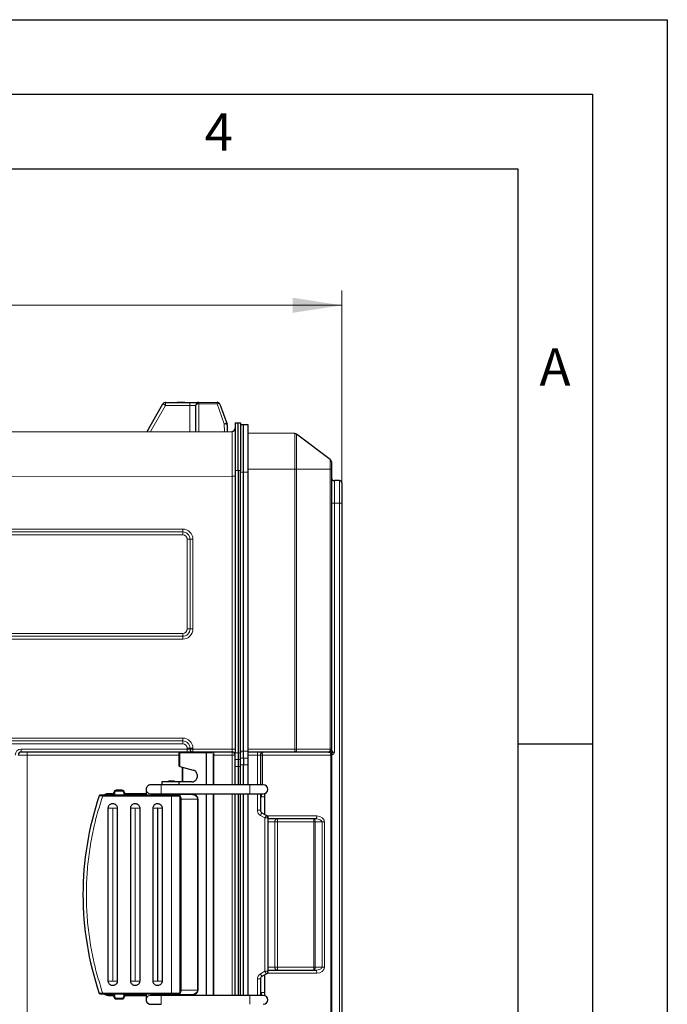
# Model space of a CAD drawing. Units: millimetres. Extents: x 0 to 210, y 0 to 297.
# Drawn here: x 167 to 210, y 231 to 297 of the extents above; entities that cross this region are included whole.
import ezdxf

# ---------------------------------------------------------------- set-up
doc = ezdxf.new("R2010")
doc.units = ezdxf.units.MM
doc.layers.add('FORMAT', color=7, linetype='Continuous')
doc.styles.add('SLDTEXTSTYLE0', font='TXT', dxfattribs={"width": 0.75})
doc.styles.add('SLDTEXTSTYLE2', font='TXT', dxfattribs={"width": 0.605})
doc.dimstyles.new('SLDDIMSTYLE1', dxfattribs={"dimtxt": 3.5, "dimasz": 3.302, "dimexe": 0, "dimexo": 0.0625, "dimgap": 0.875, "dimtad": 1, "dimdec": 0, "dimlfac": 10, "dimrnd": 1e-09, "dimzin": 12, "dimdsep": 46, "dimtxsty": 'SLDTEXTSTYLE0', "dimsah": 1, "dimcen": 0.09, "dimadec": 0, "dimazin": 3, "dimtfac": 1, "dimtdec": 0, "dimtofl": 0, "dimtmove": 0, "dimatfit": 3, "dimfxl": 1, "dimfrac": 2, "dimtolj": 1, "dimtzin": 12, "dimarcsym": 0})

# ---------------------------------------------------------------- blocks, each defined once
blk = doc.blocks.new('_D_2')
at = {"color": 7, "linetype": 'Continuous', "lineweight": 0}
for p, q in [((117.184, 209.673), (117.184, 278.868)), ((188.22, 265.621), (188.22, 278.868)), ((117.184, 277.868), (188.22, 277.868))]:
    blk.add_line(p, q, dxfattribs=at)
at = {"color": 7, "linetype": 'Continuous', "lineweight": 18}
for points in [[(117.184, 277.868), (120.486, 277.36), (120.486, 278.376)], [(188.22, 277.868), (184.918, 278.376), (184.918, 277.36)]]:
    blk.add_solid(points, dxfattribs=at)
at = {"color": 7, "linetype": 'Continuous', "lineweight": 18, "insert": (149.627, 282.38), "char_height": 3.5, "attachment_point": 1, "style": 'SLDTEXTSTYLE0'}
blk.add_mtext('710', dxfattribs=at)

msp = doc.modelspace()

# ---------------------------------------------------------------- linework, layer by layer
at = {"color": 7, "linetype": 'Continuous', "lineweight": 25}
for p, q in [((175.1839, 269.4104), (176.2488, 271.2622)), ((176.4218, 271.3625), (177.2016, 271.3639)), ((177.2383, 271.3639), (177.2016, 271.3639)), ((177.7046, 271.3648), (177.6649, 271.3647)), ((177.7016, 271.3648), (178.0516, 271.3654)), ((178.455, 269.4161), (178.452, 271.1661)), ((178.6516, 271.3664), (179.8656, 271.3685)), ((180.0538, 271.2373), (180.5444, 269.8966)), ((180.5543, 269.8433), (180.555, 269.4197)), ((181.07, 269.9925), (181.27, 269.9925)), ((181.07, 269.9925), (181.07, 266.7925)), ((181.27, 269.9925), (181.44, 269.9925)), ((181.27, 266.7925), (181.27, 269.9925)), ((181.44, 269.9925), (181.44, 266.7925)), ((181.44, 269.8906), (181.64, 269.8906)), ((181.64, 266.6906), (181.64, 269.8906)), ((181.64, 269.8906), (181.92, 269.8906)), ((181.92, 269.8906), (181.92, 266.6906)), ((124.9296, 269.3226), (180.8703, 269.4203)), ((185.0755, 269.2741), (181.92, 269.2906)), ((187.4408, 267.5307), (185.1953, 269.2335)), ((187.52, 267.3713), (187.52, 266.8906)), ((181.07, 266.7925), (181.07, 247.8906)), ((181.27, 266.7925), (181.27, 247.8906)), ((181.44, 266.6906), (181.44, 266.7925)), ((181.44, 266.7925), (181.44, 266.7801)), ((181.44, 247.9906), (181.44, 266.6906)), ((181.64, 247.9906), (181.64, 266.6906)), ((181.92, 266.6906), (181.92, 247.9906)), ((187.52, 266.8906), (187.52, 248.1406)), ((188.07, 266.1206), (187.72, 266.1206)), ((188.22, 265.9706), (188.22, 264.6206)), ((188.22, 264.6206), (188.22, 212.1606)), ((187.52, 248.1406), (187.52, 248.1344)), ((177.8708, 247.9406), (166.76, 247.9406)), ((177.32, 247.8906), (177.32, 247.0332)), ((179.1603, 247.9406), (177.37, 247.9406)), ((178.2576, 247.9406), (177.8708, 247.9406)), ((180.87, 247.9406), (178.2576, 247.9406)), ((179.4001, 247.9406), (179.1603, 247.9406)), ((179.17, 245.7406), (179.17, 247.8906)), ((181.07, 247.4324), (181.07, 247.8906)), ((181.07, 246.9741), (181.07, 247.4324)), ((181.27, 247.8906), (181.27, 247.4324)), ((181.27, 247.4324), (181.27, 246.9741)), ((181.44, 247.9553), (181.44, 247.9906)), ((181.44, 247.9553), (181.44, 247.8906)), ((181.44, 247.4324), (181.44, 247.8906)), ((181.44, 247.0094), (181.44, 247.4324)), ((181.64, 247.5324), (181.64, 247.9906)), ((181.64, 247.5324), (181.64, 247.0741)), ((181.92, 247.9906), (181.92, 247.5324)), ((185.0745, 247.9406), (181.92, 247.9406)), ((181.92, 247.5324), (181.92, 247.0741)), ((182.77, 247.7406), (182.77, 245.7406)), ((187.32, 247.9406), (185.0745, 247.9406)), ((177.37, 246.9812), (178.2783, 246.7258)), ((181.07, 245.7406), (181.07, 246.9741)), ((181.27, 246.9741), (181.27, 245.7406)), ((181.44, 245.7406), (181.44, 247.0094)), ((181.64, 245.7406), (181.64, 247.0741)), ((181.92, 247.0741), (181.92, 245.7406)), ((178.5356, 246.4367), (178.5356, 246.2448)), ((173.5192, 245.3756), (173.1192, 245.3756)), ((175.4214, 245.7406), (175.4205, 245.7406)), ((182.0627, 245.7406), (176.1214, 245.7406)), ((176.17, 245.9407), (176.17, 245.7406)), ((176.62, 245.9909), (176.62, 245.9407)), ((177.02, 245.9909), (176.62, 245.9909)), ((177.02, 245.9407), (177.02, 245.9909)), ((177.32, 245.9407), (177.32, 245.7406)), ((178.17, 245.9407), (177.32, 245.9407)), ((182.9627, 245.7406), (182.0627, 245.7406)), ((176.82, 245.0406), (172.2159, 245.0406)), ((172.9692, 245.1406), (172.57, 245.1406)), ((172.9692, 245.1756), (172.9692, 245.2256)), ((172.9692, 245.1406), (172.9692, 245.1756)), ((173.6692, 245.2255), (173.6692, 245.1756)), ((173.6692, 245.1756), (173.6692, 245.1406)), ((175.12, 245.1406), (173.6692, 245.1406)), ((175.4205, 245.1406), (175.4214, 245.1406)), ((175.4214, 245.1406), (175.4205, 245.1406)), ((175.4214, 245.1406), (176.1214, 245.1406)), ((175.87, 245.1019), (175.92, 245.1406)), ((175.92, 245.1406), (175.92, 245.0406)), ((176.1214, 245.1406), (182.0627, 245.1406)), ((176.6, 245.0909), (176.61, 245.0406)), ((177.0299, 245.0406), (177.04, 245.0909)), ((178.1445, 245.0909), (177.2949, 245.0909)), ((177.39, 231.7906), (177.39, 244.9906)), ((179.17, 231.6406), (179.17, 245.1406)), ((181.07, 231.6406), (181.07, 245.1406)), ((181.27, 245.1406), (181.27, 231.6406)), ((181.44, 231.6406), (181.44, 245.1406)), ((181.64, 231.6406), (181.64, 245.1406)), ((181.92, 245.1406), (181.92, 231.6406)), ((182.77, 245.1406), (182.77, 244.0448)), ((183.0702, 243.7559), (183.0702, 244.9406)), ((172.59, 232.5906), (172.59, 244.1906)), ((173.19, 244.1906), (173.19, 232.5906)), ((174.09, 232.5906), (174.09, 244.1906)), ((174.69, 244.1906), (174.69, 232.5906)), ((175.59, 232.5906), (175.59, 244.1906)), ((176.19, 244.1906), (176.19, 232.5906)), ((182.87, 243.8716), (183.17, 243.6984)), ((183.27, 243.5252), (183.27, 233.2561)), ((186.4818, 243.4556), (183.27, 243.4556)), ((183.17, 233.0829), (182.87, 232.9097)), ((183.0702, 231.8406), (183.0702, 233.0253)), ((183.27, 233.3256), (186.4818, 233.3256)), ((182.77, 232.7365), (182.77, 231.6406)), ((172.2159, 231.7406), (176.82, 231.7406)), ((172.57, 231.6406), (172.9692, 231.6406)), ((172.9692, 231.6057), (172.9692, 231.6406)), ((172.9692, 231.5557), (172.9692, 231.6057)), ((173.6692, 231.6406), (175.12, 231.6406)), ((173.6692, 231.6406), (173.6692, 231.6057)), ((173.6692, 231.6057), (173.6692, 231.5557)), ((175.4214, 231.6406), (175.4205, 231.6406)), ((175.4205, 231.6406), (175.4214, 231.6406)), ((176.1214, 231.6406), (175.4214, 231.6406)), ((175.92, 231.6406), (175.87, 231.6794)), ((175.92, 231.7406), (175.92, 231.6406)), ((182.0627, 231.6406), (176.1214, 231.6406)), ((176.61, 231.7406), (176.6, 231.6904)), ((177.04, 231.6904), (177.0299, 231.7406)), ((177.2949, 231.6904), (178.1445, 231.6904)), ((173.1192, 231.4057), (173.5192, 231.4057)), ((175.4205, 231.0406), (175.4214, 231.0406))]:
    msp.add_line(p, q, dxfattribs=at)
at = {"color": 8, "linetype": 'Continuous', "lineweight": 18}
for p, q in [((176.4221, 271.1625), (175.4148, 269.4108)), ((178.052, 271.1654), (176.4221, 271.1625)), ((178.055, 269.4154), (178.052, 271.1654)), ((179.8658, 271.2685), (178.6518, 271.2664)), ((178.6518, 271.2664), (178.655, 269.4164)), ((180.3541, 269.9341), (179.8658, 271.2685)), ((180.355, 269.4194), (180.3541, 269.9341)), ((185.0755, 266.8906), (185.0755, 269.2741)), ((185.1953, 269.2335), (185.1953, 266.8906)), ((187.4408, 266.8906), (187.4408, 267.5307)), ((181.07, 266.7925), (181.27, 266.7925)), ((181.44, 266.7925), (181.27, 266.7925)), ((181.44, 266.6906), (181.64, 266.6906)), ((181.64, 266.6906), (181.92, 266.6906)), ((185.0755, 266.8906), (181.92, 266.8906)), ((185.0755, 248.1406), (185.0755, 266.8906)), ((185.1953, 266.8906), (185.0755, 266.8906)), ((185.1953, 266.8906), (185.1953, 248.1406)), ((187.4408, 266.8906), (185.1953, 266.8906)), ((187.4408, 248.1406), (187.4408, 266.8906)), ((187.52, 266.8906), (187.4408, 266.8906)), ((180.8703, 266.4203), (124.9296, 266.3226)), ((180.8703, 248.1406), (180.8703, 266.4203)), ((180.8703, 266.4203), (181.07, 266.4203)), ((187.72, 266.1206), (187.72, 264.6206)), ((188.07, 264.6206), (188.07, 266.1206)), ((187.52, 264.6206), (187.72, 264.6206)), ((187.72, 264.6206), (187.72, 247.9406)), ((188.07, 264.6206), (187.72, 264.6206)), ((188.07, 212.1606), (188.07, 264.6206)), ((188.07, 264.6206), (188.22, 264.6206)), ((163.0096, 262.8779), (177.57, 262.8779)), ((177.5702, 262.6843), (163.0099, 262.6843)), ((177.5705, 262.4906), (163.3096, 262.4906)), ((178.0639, 262.1906), (177.8705, 262.1906)), ((177.8705, 256.1906), (177.8705, 262.1906)), ((178.0639, 262.1906), (178.2573, 262.1906)), ((178.0639, 256.1906), (178.0639, 262.1906)), ((178.2573, 262.1906), (178.2573, 256.1906)), ((178.0639, 256.1906), (177.8705, 256.1906)), ((178.0639, 256.1906), (178.2573, 256.1906)), ((163.3096, 255.8906), (177.5705, 255.8906)), ((177.57, 255.5033), (163.3096, 255.5033)), ((163.3099, 255.697), (177.5702, 255.697)), ((163.3096, 248.8779), (177.57, 248.8779)), ((177.5702, 248.6843), (163.3099, 248.6843)), ((177.5705, 248.4906), (163.3096, 248.4906)), ((166.7596, 248.1406), (177.8705, 248.1406)), ((178.0639, 248.1906), (177.8705, 248.1906)), ((177.8705, 248.1406), (177.8705, 248.1906)), ((177.8705, 248.1406), (178.0639, 248.1406)), ((178.2573, 248.1906), (178.0639, 248.1906)), ((178.0639, 248.1406), (178.0639, 248.1906)), ((178.0639, 248.1406), (178.2573, 248.1406)), ((178.2573, 248.1906), (178.2573, 248.1406)), ((178.2573, 248.1406), (180.8703, 248.1406)), ((180.8703, 248.1406), (181.07, 248.1406)), ((181.92, 248.1406), (185.0755, 248.1406)), ((185.0755, 248.1406), (185.1953, 248.1406)), ((185.1953, 248.1406), (187.4408, 248.1406)), ((187.4408, 248.1406), (187.52, 248.1406)), ((187.5731, 248.0089), (187.62, 247.9406)), ((167.161, 247.7406), (166.56, 247.7406)), ((167.161, 229.0406), (167.161, 247.7406)), ((177.32, 247.7406), (167.161, 247.7406)), ((177.37, 247.8906), (177.32, 247.8906)), ((177.37, 247.9406), (177.37, 247.8906)), ((179.17, 247.8906), (177.37, 247.8906)), ((177.37, 247.8906), (177.37, 246.9812)), ((179.17, 247.8906), (179.5628, 247.8906)), ((179.6071, 247.8464), (179.6071, 245.7406)), ((179.66, 247.7406), (179.6396, 247.7406)), ((179.66, 247.7406), (179.66, 247.9406)), ((180.87, 247.7406), (179.66, 247.7406)), ((179.66, 245.7406), (179.66, 247.7406)), ((180.87, 247.7406), (180.87, 247.9406)), ((180.87, 245.7406), (180.87, 247.7406)), ((180.87, 247.7406), (181.07, 247.7406)), ((181.27, 247.8906), (181.07, 247.8906)), ((181.07, 247.4324), (181.27, 247.4324)), ((181.44, 247.8906), (181.27, 247.8906)), ((181.27, 247.4324), (181.44, 247.4324)), ((181.44, 247.9906), (181.64, 247.9906)), ((181.44, 247.5324), (181.64, 247.5324)), ((181.64, 247.9906), (181.92, 247.9906)), ((181.64, 247.5324), (181.92, 247.5324)), ((182.57, 247.7406), (181.92, 247.7406)), ((182.57, 247.7406), (182.57, 247.9406)), ((182.77, 247.7406), (182.57, 247.7406)), ((182.57, 245.7406), (182.57, 247.7406)), ((182.909, 247.7406), (182.77, 247.7406)), ((182.909, 247.7406), (182.909, 245.7406)), ((187.459, 247.7406), (182.909, 247.7406)), ((187.4902, 247.7431), (187.459, 247.7406)), ((187.4744, 247.8737), (187.4819, 247.8808)), ((187.4868, 247.8747), (187.4744, 247.8737)), ((187.4819, 247.8808), (187.4878, 247.8766)), ((187.4902, 228.967), (187.4902, 247.7431)), ((187.5512, 247.7431), (187.4902, 247.7431)), ((187.5512, 247.7431), (187.5512, 228.967)), ((187.62, 247.9406), (187.72, 247.9406)), ((177.5247, 245.9407), (177.5247, 246.9377)), ((177.5874, 245.9407), (177.5874, 246.9201)), ((181.07, 246.9741), (181.27, 246.9741)), ((181.27, 246.9741), (181.44, 246.9741)), ((181.64, 247.0741), (181.44, 247.0741)), ((181.92, 247.0741), (181.64, 247.0741)), ((173.1192, 245.3256), (173.1192, 245.3756)), ((173.5192, 245.3756), (173.5192, 245.3256)), ((176.1214, 245.7406), (176.1214, 245.1406)), ((182.0627, 245.7406), (182.0627, 245.1406)), ((172.2159, 244.9906), (172.2159, 245.0406)), ((176.82, 244.9906), (172.2159, 244.9906)), ((172.57, 245.1406), (172.57, 245.0906)), ((172.57, 245.0906), (173.0192, 245.0906)), ((173.0192, 245.1756), (173.0192, 245.2256)), ((173.0192, 245.0906), (173.0192, 245.1756)), ((173.1192, 245.3256), (173.5192, 245.3256)), ((173.6192, 245.2256), (173.6192, 245.1756)), ((173.6192, 245.1756), (173.6192, 245.0906)), ((173.6692, 245.1756), (173.6192, 245.1756)), ((173.6192, 245.0906), (175.12, 245.0906)), ((175.72, 245.0906), (175.77, 245.0906)), ((175.77, 245.1406), (175.77, 245.0906)), ((175.77, 245.0906), (175.87, 245.1019)), ((175.961, 245.0406), (175.961, 245.1406)), ((176.82, 244.9906), (176.82, 245.0406)), ((176.82, 231.7906), (176.82, 244.9906)), ((177.39, 244.9906), (176.82, 244.9906)), ((178.1445, 245.1406), (177.32, 245.1406)), ((177.39, 244.7924), (177.4622, 244.7924)), ((177.4622, 244.7924), (178.555, 244.7924)), ((177.4622, 244.7924), (177.4622, 231.9889)), ((178.1445, 245.0909), (178.1445, 245.1406)), ((178.555, 244.7924), (178.555, 231.9889)), ((178.555, 244.7924), (178.5936, 244.7924)), ((178.5936, 231.9889), (178.5936, 244.7924)), ((179.6071, 245.1406), (179.6071, 231.6406)), ((179.66, 231.6406), (179.66, 245.1406)), ((180.87, 231.6406), (180.87, 245.1406)), ((182.57, 244.0448), (182.57, 245.1406)), ((182.8326, 244.9406), (182.77, 244.9406)), ((183.0702, 244.9406), (182.8326, 244.9406)), ((172.59, 244.1906), (172.885, 244.1906)), ((172.885, 244.1906), (172.885, 232.5906)), ((172.895, 244.1906), (173.19, 244.1906)), ((172.895, 232.5906), (172.895, 244.1906)), ((174.385, 244.1906), (174.09, 244.1906)), ((174.385, 244.1906), (174.385, 232.5906)), ((174.395, 232.5906), (174.395, 244.1906)), ((175.885, 244.1906), (175.59, 244.1906)), ((175.885, 244.1906), (175.885, 232.5906)), ((176.19, 244.1906), (175.895, 244.1906)), ((175.895, 232.5906), (175.895, 244.1906)), ((182.77, 244.0448), (182.57, 244.0448)), ((183.07, 243.5252), (182.77, 243.6984)), ((183.07, 233.2561), (183.07, 243.5252)), ((183.27, 243.5252), (183.07, 243.5252)), ((183.2901, 243.6556), (186.5427, 243.6556)), ((183.904, 243.2556), (183.904, 243.4556)), ((186.3377, 243.2556), (186.3377, 243.4556)), ((183.7325, 243.2556), (183.27, 243.2556)), ((183.7325, 233.5256), (183.7325, 243.2556)), ((183.904, 243.2556), (183.7325, 243.2556)), ((186.3377, 243.2556), (183.904, 243.2556)), ((183.904, 243.2556), (183.904, 233.5256)), ((186.4369, 243.2556), (186.3377, 243.2556)), ((186.3377, 233.5256), (186.3377, 243.2556)), ((186.8996, 243.2556), (186.4369, 243.2556)), ((186.4369, 243.2556), (186.4369, 233.5256)), ((186.8996, 243.2556), (187.0597, 243.2556)), ((186.8996, 233.5256), (186.8996, 243.2556)), ((187.0597, 243.2556), (187.0597, 233.5256)), ((183.27, 233.5256), (183.7325, 233.5256)), ((183.7325, 233.5256), (183.904, 233.5256)), ((183.904, 233.3256), (183.904, 233.5256)), ((183.904, 233.5256), (186.3377, 233.5256)), ((186.3377, 233.3256), (186.3377, 233.5256)), ((186.3377, 233.5256), (186.4369, 233.5256)), ((186.4369, 233.5256), (186.8996, 233.5256)), ((186.8996, 233.5256), (187.0597, 233.5256)), ((182.77, 233.0829), (183.07, 233.2561)), ((183.27, 233.2561), (183.07, 233.2561)), ((186.5427, 233.1256), (183.2901, 233.1256)), ((172.895, 232.5906), (173.19, 232.5906)), ((174.385, 232.5906), (174.09, 232.5906)), ((175.895, 232.5906), (176.19, 232.5906)), ((182.57, 231.6406), (182.57, 232.7365)), ((182.77, 232.7365), (182.57, 232.7365)), ((172.2159, 231.7906), (176.82, 231.7906)), ((172.2159, 231.7406), (172.2159, 231.7906)), ((173.0192, 231.6906), (172.57, 231.6906)), ((172.57, 231.6406), (172.57, 231.6906)), ((172.9692, 231.6057), (173.0192, 231.6057)), ((173.0192, 231.6057), (173.0192, 231.6906)), ((173.0192, 231.5557), (173.0192, 231.6057)), ((175.12, 231.6906), (173.6192, 231.6906)), ((173.6192, 231.6906), (173.6192, 231.6057)), ((173.6192, 231.6057), (173.6192, 231.5557)), ((175.77, 231.6906), (175.72, 231.6906)), ((175.87, 231.6794), (175.77, 231.6906)), ((175.77, 231.6406), (175.77, 231.6906)), ((175.9609, 231.7406), (175.9609, 231.6406)), ((176.1214, 231.0406), (176.1214, 231.6406)), ((176.82, 231.7406), (176.82, 231.7906)), ((176.82, 231.7906), (177.39, 231.7906)), ((177.32, 231.6406), (178.1445, 231.6406)), ((178.555, 231.9889), (177.4622, 231.9889)), ((178.1445, 231.6406), (178.1445, 231.6904)), ((178.555, 231.9889), (178.5936, 231.9889)), ((182.0627, 231.0406), (182.0627, 231.6406)), ((182.8326, 231.8406), (182.77, 231.8406)), ((183.0702, 231.8406), (182.8326, 231.8406)), ((173.5192, 231.4557), (173.1192, 231.4557)), ((173.1192, 231.4057), (173.1192, 231.4557)), ((173.5192, 231.4557), (173.5192, 231.4057))]:
    msp.add_line(p, q, dxfattribs=at)
at = {"color": 8, "linetype": 'Continuous', "lineweight": 18, "flags": 128}
for points in [[(176.4221, 271.1625), (176.3883, 271.182), (176.3558, 271.2007), (176.3258, 271.2179), (176.2995, 271.233), (176.278, 271.2454), (176.262, 271.2546), (176.2521, 271.2603), (176.2488, 271.2622)], [(176.4218, 271.3625), (176.4218, 271.3587), (176.4218, 271.3473), (176.4219, 271.3288), (176.4219, 271.3039), (176.422, 271.2736), (176.422, 271.2391), (176.4221, 271.2015), (176.4221, 271.1625)], [(178.0516, 271.3654), (178.0516, 271.3615), (178.0516, 271.3501), (178.0517, 271.3317), (178.0517, 271.3068), (178.0518, 271.2765), (178.0518, 271.2419), (178.0519, 271.2044), (178.052, 271.1654)], [(178.452, 271.1661), (178.4443, 271.166), (178.4215, 271.166), (178.3846, 271.1659), (178.3348, 271.1659), (178.2742, 271.1657), (178.205, 271.1656), (178.13, 271.1655), (178.052, 271.1654)], [(178.6518, 271.2664), (178.6128, 271.2644), (178.5753, 271.2587), (178.5407, 271.2494), (178.5104, 271.2369), (178.4856, 271.2217), (178.4671, 271.2044), (178.4558, 271.1856), (178.452, 271.1661)], [(178.6516, 271.3664), (178.6516, 271.3647), (178.6516, 271.3596), (178.6516, 271.3512), (178.6517, 271.3396), (178.6517, 271.3251), (178.6517, 271.3078), (178.6518, 271.2882), (178.6518, 271.2664)], [(179.8656, 271.3685), (179.8656, 271.3668), (179.8656, 271.3617), (179.8656, 271.3533), (179.8657, 271.3417), (179.8657, 271.3272), (179.8657, 271.31), (179.8658, 271.2903), (179.8658, 271.2685)], [(180.0538, 271.2373), (180.0452, 271.2518), (180.0312, 271.2638), (180.0121, 271.2729), (179.9886, 271.2788), (179.9613, 271.2813), (179.9311, 271.2804), (179.899, 271.2761), (179.8658, 271.2685)], [(185.1953, 248.1406), (185.193, 248.1016), (185.1861, 248.0641), (185.175, 248.0295), (185.1599, 247.9992), (185.1416, 247.9743), (185.1207, 247.9559), (185.0981, 247.9445), (185.0745, 247.9406)], [(187.4408, 248.1406), (187.4385, 248.1016), (187.4316, 248.0641), (187.4204, 248.0295), (187.4054, 247.9992), (187.3871, 247.9743), (187.3662, 247.9559), (187.3435, 247.9445), (187.32, 247.9406)], [(182.909, 247.7406), (182.9102, 247.7796), (182.9136, 247.8172), (182.9193, 247.8517), (182.9269, 247.882), (182.9361, 247.9069), (182.9466, 247.9254), (182.9581, 247.9368), (182.97, 247.9406)], [(187.5512, 247.7431), (187.5491, 247.756), (187.5471, 247.7689), (187.5451, 247.7816), (187.5431, 247.7942), (187.5411, 247.8066), (187.5392, 247.8187), (187.5374, 247.8305), (187.5356, 247.8419)], [(172.9692, 245.2256), (172.9702, 245.2256), (172.973, 245.2256), (172.9776, 245.2256), (172.9838, 245.2256), (172.9914, 245.2256), (173.0001, 245.2256), (173.0095, 245.2256), (173.0192, 245.2256)], [(173.6192, 245.2256), (173.629, 245.2256), (173.6383, 245.2256), (173.647, 245.2256), (173.6546, 245.2255), (173.6608, 245.2255), (173.6654, 245.2255), (173.6682, 245.2255), (173.6692, 245.2255)], [(175.8611, 245.1406), (175.8621, 245.1364), (175.8638, 245.129), (175.8657, 245.1205), (175.8678, 245.1114), (175.87, 245.1019)], [(174.69, 244.1906), (174.6542, 244.1906), (174.618, 244.1906), (174.5814, 244.1906), (174.5445, 244.1906), (174.5073, 244.1906), (174.47, 244.1906), (174.4325, 244.1906), (174.395, 244.1906)], [(182.87, 243.8716), (182.868, 243.8682), (182.8623, 243.8584), (182.8531, 243.8424), (182.8407, 243.8208), (182.8255, 243.7946), (182.8082, 243.7646), (182.7895, 243.7322), (182.77, 243.6984)], [(183.17, 243.6984), (183.168, 243.695), (183.1623, 243.6852), (183.1531, 243.6692), (183.1407, 243.6476), (183.1255, 243.6214), (183.1082, 243.5914), (183.0895, 243.5589), (183.07, 243.5252)], [(186.4369, 243.2556), (186.435, 243.2946), (186.4294, 243.3322), (186.4202, 243.3667), (186.4079, 243.397), (186.3928, 243.4219), (186.3757, 243.4404), (186.3571, 243.4518), (186.3377, 243.4556)], [(186.4818, 243.4556), (186.4937, 243.4595), (186.5051, 243.4709), (186.5156, 243.4893), (186.5249, 243.5142), (186.5325, 243.5445), (186.5381, 243.5791), (186.5416, 243.6166), (186.5427, 243.6556)], [(186.3377, 233.3256), (186.3571, 233.3295), (186.3757, 233.3409), (186.3928, 233.3593), (186.4079, 233.3842), (186.4202, 233.4145), (186.4294, 233.4491), (186.435, 233.4866), (186.4369, 233.5256)], [(182.87, 232.9097), (182.868, 232.913), (182.8623, 232.9229), (182.8531, 232.9389), (182.8407, 232.9604), (182.8255, 232.9867), (182.8082, 233.0166), (182.7895, 233.0491), (182.77, 233.0829)], [(183.17, 233.0829), (183.168, 233.0862), (183.1623, 233.0961), (183.1531, 233.1121), (183.1407, 233.1336), (183.1255, 233.1599), (183.1082, 233.1898), (183.0895, 233.2223), (183.07, 233.2561)], [(186.4818, 233.3256), (186.4937, 233.3218), (186.5051, 233.3104), (186.5156, 233.2919), (186.5249, 233.267), (186.5325, 233.2367), (186.5381, 233.2022), (186.5416, 233.1646), (186.5427, 233.1256)], [(172.885, 232.5906), (172.8474, 232.5906), (172.8099, 232.5906), (172.7726, 232.5906), (172.7354, 232.5906), (172.6985, 232.5906), (172.6619, 232.5906), (172.6257, 232.5906), (172.59, 232.5906)], [(174.395, 232.5906), (174.4325, 232.5906), (174.47, 232.5906), (174.5073, 232.5906), (174.5445, 232.5906), (174.5814, 232.5906), (174.618, 232.5906), (174.6542, 232.5906), (174.69, 232.5906)], [(175.885, 232.5906), (175.8474, 232.5906), (175.8099, 232.5906), (175.7726, 232.5906), (175.7354, 232.5906), (175.6985, 232.5906), (175.6619, 232.5906), (175.6257, 232.5906), (175.59, 232.5906)], [(173.0192, 231.5557), (173.0094, 231.5557), (173.0001, 231.5557), (172.9914, 231.5557), (172.9838, 231.5557), (172.9776, 231.5557), (172.973, 231.5557), (172.9702, 231.5557), (172.9692, 231.5557)], [(173.6692, 231.6057), (173.6682, 231.6057), (173.6654, 231.6057), (173.6608, 231.6057), (173.6545, 231.6057), (173.647, 231.6057), (173.6383, 231.6057), (173.6289, 231.6057), (173.6192, 231.6057)], [(173.6692, 231.5557), (173.6682, 231.5557), (173.6654, 231.5557), (173.6608, 231.5557), (173.6546, 231.5557), (173.647, 231.5557), (173.6383, 231.5557), (173.629, 231.5557), (173.6192, 231.5557)], [(175.87, 231.6794), (175.8678, 231.6699), (175.8657, 231.6607), (175.8638, 231.6523), (175.8621, 231.6449), (175.8611, 231.6406)], [(177.4622, 231.9889), (177.4136, 231.9889), (177.39, 231.9889)]]:
    msp.add_lwpolyline(points, dxfattribs=at)
at = {"color": 7, "linetype": 'Continuous', "lineweight": 25, "flags": 128}
for points in [[(178.0516, 271.3654), (178.1687, 271.3656), (178.2812, 271.3658), (178.385, 271.3659), (178.4759, 271.3661), (178.5505, 271.3662), (178.6059, 271.3663), (178.6401, 271.3664), (178.6516, 271.3664)], [(177.3564, 246.985), (177.3609, 246.9838), (177.3654, 246.9825), (177.37, 246.9812)], [(176.1214, 245.7406), (175.9849, 245.7406), (175.8537, 245.7406), (175.7327, 245.7406), (175.6267, 245.7406), (175.5396, 245.7406), (175.4749, 245.7406), (175.435, 245.7406), (175.4214, 245.7406)], [(177.32, 245.9407), (177.208, 245.9407), (177.0717, 245.9407), (176.9194, 245.9407), (176.7605, 245.9407), (176.6048, 245.9407), (176.4617, 245.9407), (176.3402, 245.9407), (176.2476, 245.9407), (176.1897, 245.9407), (176.17, 245.9407)], [(172.9692, 245.1406), (172.9702, 245.1397), (172.973, 245.1368), (172.9776, 245.1322), (172.9838, 245.126), (172.9914, 245.1184), (173.0001, 245.1098), (173.0094, 245.1004), (173.0192, 245.0906)], [(173.6692, 245.1406), (173.6684, 245.1399), (173.6662, 245.1376), (173.6625, 245.1339), (173.6575, 245.1289), (173.6513, 245.1228), (173.6442, 245.1156), (173.6363, 245.1077), (173.6279, 245.0993), (173.6192, 245.0906)], [(182.0627, 245.1406), (182.2383, 245.1406), (182.4071, 245.1406), (182.5627, 245.1406), (182.6991, 245.1406), (182.811, 245.1406), (182.8942, 245.1406), (182.9454, 245.1406), (182.9627, 245.1406)], [(172.9692, 231.6406), (172.9702, 231.6416), (172.973, 231.6444), (172.9776, 231.6491), (172.9838, 231.6553), (172.9914, 231.6629), (173.0001, 231.6715), (173.0094, 231.6809), (173.0192, 231.6906)], [(173.6692, 231.6406), (173.6684, 231.6414), (173.6662, 231.6436), (173.6625, 231.6473), (173.6575, 231.6523), (173.6513, 231.6585), (173.6442, 231.6656), (173.6363, 231.6735), (173.6279, 231.6819), (173.6192, 231.6906)], [(182.9627, 231.6406), (182.9454, 231.6406), (182.8942, 231.6406), (182.811, 231.6406), (182.6991, 231.6406), (182.5627, 231.6406), (182.4071, 231.6406), (182.2383, 231.6406), (182.0627, 231.6406)], [(175.4214, 231.0406), (175.4349, 231.0406), (175.4749, 231.0406), (175.5396, 231.0406), (175.6267, 231.0406), (175.7327, 231.0406), (175.8537, 231.0406), (175.9849, 231.0406), (176.1214, 231.0406)]]:
    msp.add_lwpolyline(points, dxfattribs=at)
at = {"color": 7, "linetype": 'Continuous', "lineweight": 25}
for centre, radius, start, end in [((176.4221, 271.1625), 0.2, 90.1, 150.1), ((178.652, 271.1664), 0.2, 90.1, 180.1), ((179.866, 271.1685), 0.2, 20.1, 90.1), ((181.7138, 270.3249), 1.2454, 200.116578, 200.215611), ((180.4043, 269.843), 0.15, 0.1, 20.1), ((180.87, 269.6203), 0.2, 270.1, 0), ((185.0745, 269.0741), 0.2, 52.825745, 89.7), ((187.32, 267.3713), 0.2, 0, 52.825745), ((187.72, 266.3206), 0.2, 180, 270), ((188.07, 265.9706), 0.15, 0, 90), ((187.32, 248.1406), 0.2, 270, 0), ((166.76, 247.7406), 0.2, 90, 180), ((177.37, 247.8906), 0.05, 89.999979, 179.999979), ((180.87, 247.7406), 0.2, 0, 90), ((182.97, 247.7406), 0.2, 90, 180), ((177.37, 247.0332), 0.05, 179.999979, 254.292455), ((178.17, 246.3407), 0.4, 39.391334, 74.292455), ((178.17, 246.3407), 0.4, 269.999979, 320.608624), ((178.2869, 246.4367), 0.2488, 359.999979, 39.391334), ((178.2869, 246.2448), 0.2488, 320.608624, 359.999979), ((173.1192, 245.2256), 0.15, 89.999979, 179.991997), ((173.5192, 245.2256), 0.15, 359.991997, 89.999979), ((182.9627, 245.4406), 0.3, 269.999979, 89.999979), ((191.5411, 238.3906), 20.6498, 161.313632, 198.686325), ((172.57, 244.7406), 0.4, 89.999979, 131.409491), ((176.2197, 245.1406), 0.0498, 179.999979, 269.999979), ((177.34, 244.9906), 0.05, 359.999979, 89.999979), ((182.97, 244.0448), 0.2, 180, 240), ((183.07, 243.5252), 0.2, 0, 60), ((182.97, 232.7365), 0.2, 120, 180), ((183.07, 233.2561), 0.2, 300, 0), ((172.57, 232.0406), 0.4, 228.590466, 269.999979), ((173.1192, 231.5557), 0.15, 180.00796, 269.999979), ((173.5192, 231.5557), 0.15, 269.999979, 0.00796), ((176.2197, 231.6406), 0.0498, 89.999979, 179.999979), ((177.34, 231.7906), 0.05, 269.999979, 359.999979), ((182.9627, 231.3406), 0.3, 269.999979, 89.999979)]:
    msp.add_arc(centre, radius, start, end, dxfattribs=at)
at = {"color": 8, "linetype": 'Continuous', "lineweight": 18}
for centre, radius, start, end in [((180.4373, 269.8575), 0.114, 0.310132, 20.043978), ((177.57, 262.1906), 0.6873, 359.99968, 90.000071), ((223.2942, 262.843), 45.7242, 179.956267, 180.198925), ((177.5702, 262.1906), 0.4936, 359.999534, 90.000121), ((130.8543, 262.5249), 46.7162, 359.957962, 0.195466), ((177.5705, 262.1906), 0.3, 0.000691, 89.999878), ((177.57, 256.1906), 0.6873, 269.999733, 0.000515), ((177.5702, 256.1906), 0.4936, 270.000224, 0.000295), ((177.5705, 256.1906), 0.3, 270.000122, 359.999594), ((223.294, 255.5382), 45.724, 179.801075, 180.043732), ((130.8531, 255.8564), 46.7174, 359.804537, 0.042035), ((177.57, 248.1906), 0.6873, 359.999583, 90.000107), ((223.295, 248.843), 45.725, 179.956269, 180.198922), ((177.5702, 248.1906), 0.4936, 359.999583, 89.999984), ((130.8542, 248.5249), 46.7163, 359.957963, 0.195466), ((166.7596, 247.7406), 0.4, 90, 180), ((195.352, 248.0907), 28.5924, 179.89993, 180.300707), ((177.5705, 248.1906), 0.3, 0.000689, 89.999595), ((206.1065, 248.0899), 28.2361, 179.896974, 180.302809), ((178.2608, 248.1375), 0.1969, 179.10412, 269.073947), ((206.8053, 248.0908), 28.5481, 179.900046, 180.301445), ((175.539, 248.0906), 9.5366, 359.098658, 0.30029), ((187.3215, 248.1357), 0.1984, 272.642102, 359.61578), ((138.3635, 247.7904), 28.7975, 359.900931, 0.298853), ((187.9851, 247.747), 0.5262, 166.06521, 180.691683), ((187.9885, 247.8218), 0.5044, 173.990235, 188.983463), ((187.52, 247.9406), 0.2, 278.980667, 0), ((175.4205, 245.4406), 0.3, 90.00008, 269.99992), ((175.4214, 245.4406), 0.3, 90.00008, 269.99992), ((177.2257, 244.8878), 0.2032, 44.445981, 88.590817), ((177.125, 244.7998), 0.3372, 358.736519, 40.765128), ((182.97, 244.0448), 0.4, 180, 240), ((182.8116, 243.6449), 0.4787, 343.258491, 1.287303), ((183.9194, 243.2689), 0.1874, 94.736431, 184.05989), ((183.9194, 233.5124), 0.1874, 175.94011, 265.263569), ((182.97, 232.7365), 0.4, 120, 180), ((182.8116, 233.1364), 0.4787, 358.712697, 16.741509), ((175.4205, 231.3406), 0.3, 89.99994, 270.00006), ((175.4214, 231.3406), 0.3, 90.000035, 269.999965), ((177.2257, 231.8935), 0.2032, 271.407995, 315.554694), ((177.1287, 231.9801), 0.3336, 318.994809, 1.503544)]:
    msp.add_arc(centre, radius, start, end, dxfattribs=at)
for centre, major_axis, ratio, start_param, end_param in [((180.3543, 269.8341), (0.1908, 0.0606), 0.4819562, 0.0209201, 1.4198617), ((180.3543, 269.8341), (0.1999, 0.0092), 0.4992616, 0.1496926, 1.5486341), ((180.354, 269.9803), (0.1969, -0.1485), 0.2467281, 0.1846219, 0.3564767), ((180.87, 266.4203), (0.0003, 3), 0.0001164, 4.7123922, 6.2831853), ((180.87, 248.1406), (0, 0.2), 0.0017453, 3.1415927, 4.712389), ((187.32, 247.7406), (0, 0.2), 0.3047757, 6.1060852, 6.2831853), ((183.2901, 243.2556), (0.5777, 0), 0.6923551, 1.5707963, 1.6858894), ((186.4818, 243.2556), (0.4178, 0), 0.4786739, 0, 1.5707963), ((186.5427, 243.2556), (0.517, 0), 0.7737166, 0, 1.5707963), ((186.4818, 233.5256), (0.4178, 0), 0.4786739, 4.712389, 6.2831853), ((186.5427, 233.5256), (0.517, 0), 0.7737166, 4.712389, 6.2831853), ((183.2901, 233.5256), (0.5777, 0), 0.6923551, 4.5972959, 4.712389)]:
    msp.add_ellipse(centre, major_axis=major_axis, ratio=ratio, start_param=start_param, end_param=end_param, dxfattribs=at)
at = {"color": 7, "linetype": 'Continuous', "lineweight": 25}
msp.add_ellipse((179.1603, 247.8906), major_axis=(0, 0.05), ratio=0.1925824, start_param=4.712389, end_param=6.2831853, dxfattribs=at)
for points, knots in [([(177.2016, 271.3639), (177.2507, 271.3622), (177.3661, 271.3583), (177.5421, 271.3589), (177.655, 271.3631), (177.7016, 271.3648)], [0, 0, 0, 0, 0.30264637, 0.71188417, 1, 1, 1, 1]), ([(177.6649, 271.3647), (177.622, 271.3636), (177.5115, 271.361), (177.3628, 271.3621), (177.2671, 271.3635), (177.2383, 271.3639)], [0, 0, 0, 0, 0.308124, 0.7923144, 1, 1, 1, 1]), ([(187.62, 247.9406), (187.6199, 247.9403), (187.6156, 247.9241), (187.6062, 247.9033), (187.5833, 247.8735), (187.5616, 247.8554), (187.542, 247.8449), (187.5358, 247.842), (187.5356, 247.8419)], [0, 0, 0, 0, 0.0074633, 0.3772163, 0.5001366, 0.8449983, 0.9939073, 1, 1, 1, 1]), ([(175.4205, 245.7406), (175.3888, 245.7377), (175.3302, 245.7324), (175.2558, 245.6949), (175.2015, 245.6493), (175.1645, 245.6004), (175.1412, 245.5537), (175.1285, 245.5129), (175.1229, 245.4817), (175.1211, 245.4608), (175.1207, 245.4516), (175.1206, 245.448), (175.1205, 245.4448), (175.1204, 245.4399), (175.1204, 245.4296), (175.1203, 245.3955), (175.1201, 245.3267), (175.1201, 245.2321), (175.12, 245.1342), (175.12, 245.0668), (175.12, 245.0406)], [0, 0, 0, 0, 0.08343672, 0.15477665, 0.21635927, 0.27005082, 0.31603528, 0.3538342, 0.38256738, 0.40095072, 0.40776571, 0.41268723, 0.41977436, 0.43438453, 0.4881076, 0.59471008, 0.70733287, 0.81863686, 0.9297353, 1, 1, 1, 1]), ([(172.0276, 245.0406), (172.0221, 245.0401), (172.0117, 245.0391), (171.9976, 245.0316), (171.9862, 245.0209), (171.9819, 245.0113), (171.9798, 245.0066)], [0, 0, 0, 0, 0.2635233, 0.5007463, 0.7526333, 1, 1, 1, 1]), ([(172.2159, 245.0406), (172.1938, 245.0406), (172.1494, 245.0406), (172.0907, 245.0406), (172.0449, 245.0406), (172.0334, 245.0406), (172.0276, 245.0406)], [0, 0, 0, 0, 0.2501313, 0.5000785, 0.7499562, 1, 1, 1, 1]), ([(175.72, 245.0406), (175.72, 245.0707), (175.72, 245.1059), (175.72, 245.1362), (175.72, 245.1406)], [0, 0, 0, 0, 0.8533112, 1, 1, 1, 1]), ([(177.2949, 245.0909), (177.2554, 245.0909), (177.1743, 245.0909), (177.0026, 245.0909), (176.8148, 245.0909), (176.6294, 245.0909), (176.4614, 245.0909), (176.3262, 245.0909), (176.2363, 245.0909), (176.2252, 245.0909), (176.2197, 245.0909)], [0, 0, 0, 0, 0.12183347, 0.25000058, 0.37816872, 0.5000001, 0.62183306, 0.74999989, 0.87816806, 1, 1, 1, 1]), ([(177.3324, 245.0406), (177.3341, 245.0406), (177.3394, 245.0406), (177.2822, 245.0406), (177.1661, 245.0406), (177.0017, 245.0406), (176.8792, 245.0406), (176.82, 245.0406)], [0, 0, 0, 0, 0.0992162, 0.317218, 0.5496071, 0.7819956, 1, 1, 1, 1]), ([(177.2949, 245.0909), (177.2985, 245.0917), (177.3047, 245.0932), (177.3117, 245.1026), (177.3157, 245.112), (177.3181, 245.1211), (177.3197, 245.1308), (177.3199, 245.1374), (177.32, 245.1406)], [0, 0, 0, 0, 0.2865723, 0.4992244, 0.6327224, 0.7600724, 0.8821542, 1, 1, 1, 1]), ([(183.0702, 244.9406), (183.0707, 244.9745), (183.0717, 245.0389), (183.0759, 245.1153), (183.0781, 245.1641), (183.0704, 245.1729), (183.0668, 245.1769)], [0, 0, 0, 0, 0.2908632, 0.5541276, 0.7934733, 1, 1, 1, 1]), ([(172.59, 244.1906), (172.5933, 244.2244), (172.5999, 244.2918), (172.6516, 244.3816), (172.7278, 244.4499), (172.8229, 244.4889), (172.9254, 244.4943), (173.0239, 244.4655), (173.1074, 244.4056), (173.166, 244.3216), (173.1882, 244.2452), (173.1896, 244.2011), (173.19, 244.1906)], [0, 0, 0, 0, 0.1073725, 0.2147444, 0.3221171, 0.4294904, 0.5368627, 0.6442354, 0.7516073, 0.8589799, 0.9663521, 1, 1, 1, 1]), ([(174.09, 244.1906), (174.0933, 244.2244), (174.0999, 244.2918), (174.1516, 244.3816), (174.2278, 244.4499), (174.3229, 244.4889), (174.4254, 244.4943), (174.5239, 244.4655), (174.6074, 244.4056), (174.666, 244.3216), (174.6882, 244.2452), (174.6896, 244.2011), (174.69, 244.1906)], [0, 0, 0, 0, 0.1073725, 0.2147444, 0.3221171, 0.4294902, 0.5368625, 0.6442351, 0.7516073, 0.8589796, 0.9663521, 1, 1, 1, 1]), ([(175.59, 244.1906), (175.5933, 244.2244), (175.5999, 244.2918), (175.6516, 244.3816), (175.7278, 244.4499), (175.8229, 244.4889), (175.9254, 244.4943), (176.0239, 244.4655), (176.1074, 244.4056), (176.166, 244.3216), (176.1882, 244.2452), (176.1896, 244.2011), (176.19, 244.1906)], [0, 0, 0, 0, 0.1073725, 0.2147444, 0.3221172, 0.429489, 0.5368629, 0.644234, 0.7516073, 0.8589799, 0.9663521, 1, 1, 1, 1]), ([(173.19, 232.5906), (173.1866, 232.5569), (173.18, 232.4894), (173.1283, 232.3996), (173.0521, 232.3314), (172.957, 232.2923), (172.8546, 232.2869), (172.756, 232.3158), (172.6725, 232.3756), (172.6139, 232.4596), (172.5917, 232.536), (172.5903, 232.5801), (172.59, 232.5906)], [0, 0, 0, 0, 0.1073724, 0.2147451, 0.3221166, 0.4294899, 0.5368622, 0.6442348, 0.751607, 0.8589792, 0.9663518, 1, 1, 1, 1]), ([(174.69, 232.5906), (174.6866, 232.5569), (174.68, 232.4894), (174.6283, 232.3996), (174.5521, 232.3314), (174.457, 232.2923), (174.3546, 232.2869), (174.256, 232.3158), (174.1725, 232.3756), (174.1139, 232.4596), (174.0917, 232.536), (174.0903, 232.5801), (174.09, 232.5906)], [0, 0, 0, 0, 0.1073721, 0.2147453, 0.322118, 0.4294897, 0.5368621, 0.6442348, 0.7516069, 0.8589795, 0.9663521, 1, 1, 1, 1]), ([(176.19, 232.5906), (176.1866, 232.5569), (176.18, 232.4894), (176.1283, 232.3996), (176.0521, 232.3314), (175.957, 232.2923), (175.8546, 232.2869), (175.756, 232.3158), (175.6725, 232.3756), (175.6139, 232.4596), (175.5917, 232.536), (175.5903, 232.5801), (175.59, 232.5906)], [0, 0, 0, 0, 0.1073725, 0.2147452, 0.3221179, 0.4294897, 0.536862, 0.6442347, 0.7516069, 0.8589792, 0.9663518, 1, 1, 1, 1]), ([(172.0276, 231.7406), (172.0221, 231.7411), (172.0116, 231.7421), (171.9976, 231.7496), (171.9862, 231.7604), (171.9819, 231.77), (171.9798, 231.7747)], [0, 0, 0, 0, 0.2640765, 0.5006934, 0.7527597, 1, 1, 1, 1]), ([(172.0276, 231.7406), (172.0334, 231.7406), (172.0448, 231.7406), (172.0907, 231.7406), (172.1494, 231.7406), (172.1937, 231.7406), (172.2159, 231.7406)], [0, 0, 0, 0, 0.2495674, 0.4996031, 0.7497096, 1, 1, 1, 1]), ([(175.12, 231.7406), (175.12, 231.7113), (175.12, 231.6407), (175.1201, 231.5409), (175.1201, 231.4486), (175.1203, 231.3809), (175.1204, 231.3507), (175.1204, 231.3403), (175.1205, 231.3363), (175.1206, 231.3311), (175.1209, 231.324), (175.1225, 231.3021), (175.1264, 231.2728), (175.1358, 231.2496), (175.1394, 231.2409)], [0, 0, 0, 0, 0.1173786, 0.2818458, 0.4463631, 0.6110138, 0.7761812, 0.8351229, 0.8650848, 0.8758932, 0.8852491, 0.9020145, 0.9629815, 1, 1, 1, 1]), ([(175.72, 231.6406), (175.72, 231.6507), (175.72, 231.6815), (175.72, 231.7168), (175.72, 231.7406)], [0, 0, 0, 0, 0.3260644, 1, 1, 1, 1]), ([(176.2197, 231.6904), (176.2276, 231.6904), (176.2398, 231.6904), (176.3136, 231.6904), (176.39, 231.6904), (176.4848, 231.6904), (176.6227, 231.6904), (176.7372, 231.6904), (176.8117, 231.6904)], [0, 0, 0, 0, 0.2394556, 0.3683596, 0.4999992, 0.6316388, 0.7605429, 1, 1, 1, 1]), ([(176.8117, 231.6904), (176.8581, 231.6904), (176.9524, 231.6904), (177.086, 231.6904), (177.2058, 231.6904), (177.2655, 231.6904), (177.2949, 231.6904)], [0, 0, 0, 0, 0.2464025, 0.5000009, 0.753597, 1, 1, 1, 1]), ([(176.82, 231.7406), (176.8854, 231.7406), (176.986, 231.7406), (177.1071, 231.7406), (177.1904, 231.7406), (177.2575, 231.7406), (177.3223, 231.7406), (177.333, 231.7406), (177.34, 231.7406)], [0, 0, 0, 0, 0.2394558, 0.3683615, 0.5000003, 0.6316379, 0.7605421, 1, 1, 1, 1]), ([(177.2949, 231.6904), (177.2985, 231.6895), (177.3047, 231.688), (177.3117, 231.6786), (177.3157, 231.6692), (177.3181, 231.6601), (177.3197, 231.6505), (177.3199, 231.6439), (177.32, 231.6406)], [0, 0, 0, 0, 0.28653831, 0.49923604, 0.63272266, 0.76004855, 0.88214377, 1, 1, 1, 1]), ([(183.0631, 231.6032), (183.0661, 231.6043), (183.0752, 231.6077), (183.075, 231.6473), (183.0721, 231.7259), (183.0709, 231.8004), (183.0702, 231.8406)], [0, 0, 0, 0, 0.1168095, 0.3657938, 0.6574953, 1, 1, 1, 1]), ([(175.1394, 231.2409), (175.1434, 231.229), (175.1577, 231.1866), (175.206, 231.1243), (175.2829, 231.0687), (175.3584, 231.0436), (175.4044, 231.0414), (175.4205, 231.0406)], [0, 0, 0, 0, 0.10206523, 0.36408307, 0.62496262, 0.86878965, 1, 1, 1, 1])]:
    msp.add_open_spline(points, degree=3, knots=knots, dxfattribs=at)
at = {"color": 8, "linetype": 'Continuous', "lineweight": 18}
for points, knots in [([(187.5731, 248.0089), (187.5673, 247.9947), (187.5575, 247.9707), (187.5357, 247.9366), (187.5118, 247.9068), (187.4919, 247.8894), (187.4819, 247.8808)], [0, 0, 0, 0, 0.2960385, 0.4999611, 0.7509155, 1, 1, 1, 1]), ([(187.5731, 248.0089), (187.5674, 247.9931), (187.5584, 247.9685), (187.5377, 247.9335), (187.516, 247.9037), (187.4972, 247.8856), (187.4878, 247.8766)], [0, 0, 0, 0, 0.31982049, 0.4999015, 0.75166683, 1, 1, 1, 1]), ([(187.52, 248.1344), (187.5214, 248.1257), (187.523, 248.1153), (187.5343, 248.0839), (187.5484, 248.0511), (187.5665, 248.0202), (187.5731, 248.0089)], [0, 0, 0, 0, 0.3039822, 0.3625749, 0.7658868, 1, 1, 1, 1]), ([(187.4744, 247.8737), (187.4587, 247.8796), (187.4189, 247.8946), (187.3639, 247.9198), (187.3412, 247.9319), (187.3307, 247.9375)], [0, 0, 0, 0, 0.2607439, 0.6590108, 1, 1, 1, 1]), ([(187.4878, 247.8766), (187.4877, 247.8764), (187.4874, 247.8762), (187.487, 247.8755), (187.4869, 247.875), (187.4868, 247.8747)], [0, 0, 0, 0, 0.2310153, 0.4686952, 1, 1, 1, 1]), ([(187.5356, 247.8419), (187.5343, 247.8429), (187.5179, 247.8568), (187.5023, 247.8671), (187.4878, 247.8766)], [0, 0, 0, 0, 0.0762058, 1, 1, 1, 1]), ([(172.2159, 231.7906), (172.0807, 232.2123), (171.8092, 233.0588), (171.5071, 234.3631), (171.2839, 235.6907), (171.15, 237.0363), (171.1049, 238.3906), (171.15, 239.745), (171.2839, 241.0906), (171.5071, 242.4182), (171.8093, 243.7225), (172.0807, 244.569), (172.2159, 244.9906)], [0, 0, 0, 0, 0.0988079, 0.1983835, 0.2985563, 0.399154, 0.5, 0.6008486, 0.7014475, 0.8016203, 0.9011934, 1, 1, 1, 1]), ([(172.2159, 244.9906), (172.1874, 244.9926), (172.1304, 244.9964), (172.0549, 245.0015), (171.9985, 245.0054), (171.9859, 245.0062), (171.9798, 245.0066)], [0, 0, 0, 0, 0.2500782, 0.4999974, 0.7587951, 1, 1, 1, 1]), ([(172.3921, 245.0406), (172.4082, 245.0498), (172.4625, 245.0809), (172.5256, 245.0866), (172.57, 245.0906)], [0, 0, 0, 0, 0.2964627, 1, 1, 1, 1]), ([(172.9692, 245.1756), (172.9699, 245.1756), (172.9715, 245.1756), (172.983, 245.1756), (172.9995, 245.1756), (173.0126, 245.1756), (173.0192, 245.1756)], [0, 0, 0, 0, 0.2500033, 0.5000079, 0.7499967, 1, 1, 1, 1]), ([(173.0192, 245.2256), (173.0205, 245.2382), (173.0226, 245.2576), (173.0351, 245.2809), (173.048, 245.2968), (173.0639, 245.3097), (173.0872, 245.3222), (173.1066, 245.3242), (173.1192, 245.3256)], [0, 0, 0, 0, 0.2394445, 0.3695501, 0.4999992, 0.6301049, 0.7605515, 1, 1, 1, 1]), ([(173.5192, 245.3256), (173.5323, 245.3241), (173.5585, 245.3211), (173.5916, 245.2979), (173.6147, 245.2649), (173.6177, 245.2387), (173.6192, 245.2256)], [0, 0, 0, 0, 0.2500036, 0.5000056, 0.7499982, 1, 1, 1, 1]), ([(176.17, 245.1406), (176.1688, 245.1394), (176.1666, 245.1369), (176.1443, 245.1113), (176.1151, 245.0774), (176.0883, 245.0462), (176.0835, 245.0406)], [0, 0, 0, 0, 0.2197223, 0.4521668, 0.901305, 1, 1, 1, 1]), ([(176.1604, 245.0406), (176.1729, 245.0512), (176.1964, 245.0713), (176.2155, 245.0875), (176.2183, 245.0898), (176.2197, 245.0909)], [0, 0, 0, 0, 0.36558426, 0.69170664, 1, 1, 1, 1]), ([(178.1445, 245.1406), (178.2004, 245.136), (178.3134, 245.1267), (178.4416, 245.0612), (178.5214, 244.9863), (178.5631, 244.9241), (178.589, 244.8588), (178.5921, 244.8143), (178.5936, 244.7924)], [0, 0, 0, 0, 0.2666955, 0.5393826, 0.6680841, 0.7878036, 0.8950728, 1, 1, 1, 1]), ([(178.1445, 245.0909), (178.1955, 245.087), (178.298, 245.0791), (178.4155, 245.0233), (178.4889, 244.9587), (178.5271, 244.9054), (178.5507, 244.8494), (178.5536, 244.8111), (178.555, 244.7924)], [0, 0, 0, 0, 0.2734492, 0.5497646, 0.6792996, 0.7953253, 0.8997974, 1, 1, 1, 1]), ([(182.8693, 245.1339), (182.8659, 245.1317), (182.8568, 245.126), (182.8444, 245.0836), (182.8364, 245.0284), (182.8331, 244.9788), (182.8328, 244.9533), (182.8326, 244.9406)], [0, 0, 0, 0, 0.1715356, 0.4585685, 0.7331115, 0.8671945, 1, 1, 1, 1]), ([(172.89, 244.1956), (172.8893, 244.1956), (172.888, 244.1954), (172.8866, 244.1944), (172.8858, 244.1934), (172.8851, 244.1923), (172.885, 244.1913), (172.885, 244.1906)], [0, 0, 0, 0, 0.2491795, 0.4988956, 0.6240218, 0.7460705, 1, 1, 1, 1]), ([(172.895, 244.1906), (172.8949, 244.1913), (172.8947, 244.1926), (172.8938, 244.194), (172.8928, 244.1948), (172.8916, 244.1955), (172.8906, 244.1956), (172.89, 244.1956)], [0, 0, 0, 0, 0.2491761, 0.4989626, 0.62415063, 0.74597203, 1, 1, 1, 1]), ([(174.39, 244.1956), (174.3893, 244.1956), (174.388, 244.1954), (174.3866, 244.1944), (174.3858, 244.1934), (174.3851, 244.1923), (174.385, 244.1913), (174.385, 244.1906)], [0, 0, 0, 0, 0.2491764, 0.4989251, 0.6240545, 0.7460642, 1, 1, 1, 1]), ([(174.395, 244.1906), (174.3949, 244.1913), (174.3947, 244.1926), (174.3938, 244.194), (174.3928, 244.1948), (174.3916, 244.1955), (174.3906, 244.1956), (174.39, 244.1956)], [0, 0, 0, 0, 0.2491826, 0.4989359, 0.6241272, 0.7459745, 1, 1, 1, 1]), ([(175.89, 244.1956), (175.8893, 244.1956), (175.888, 244.1954), (175.8866, 244.1944), (175.8858, 244.1934), (175.8851, 244.1923), (175.885, 244.1913), (175.885, 244.1906)], [0, 0, 0, 0, 0.2491795, 0.4988956, 0.6240218, 0.7460705, 1, 1, 1, 1]), ([(175.895, 244.1906), (175.8949, 244.1913), (175.8947, 244.1926), (175.8938, 244.194), (175.8928, 244.1948), (175.8916, 244.1955), (175.8906, 244.1956), (175.89, 244.1956)], [0, 0, 0, 0, 0.2491761, 0.4989626, 0.62415063, 0.74597203, 1, 1, 1, 1]), ([(172.885, 232.5906), (172.885, 232.59), (172.8852, 232.5887), (172.8862, 232.5873), (172.8871, 232.5864), (172.8883, 232.5858), (172.8896, 232.5856), (172.8909, 232.5857), (172.8922, 232.586), (172.8933, 232.5868), (172.8941, 232.5878), (172.8948, 232.589), (172.8949, 232.59), (172.895, 232.5906)], [0, 0, 0, 0, 0.1243646, 0.2491734, 0.3111444, 0.3719012, 0.4994312, 0.5614189, 0.6220946, 0.7496958, 0.8116822, 0.8723954, 1, 1, 1, 1]), ([(174.385, 232.5906), (174.385, 232.59), (174.3852, 232.5887), (174.3862, 232.5873), (174.3871, 232.5864), (174.3883, 232.5858), (174.3896, 232.5856), (174.3909, 232.5857), (174.3922, 232.586), (174.3933, 232.5868), (174.3941, 232.5878), (174.3948, 232.589), (174.3949, 232.59), (174.395, 232.5906)], [0, 0, 0, 0, 0.1243597, 0.2491833, 0.3111519, 0.3718113, 0.4994296, 0.5614129, 0.6220862, 0.7496823, 0.8116663, 0.8723771, 1, 1, 1, 1]), ([(175.885, 232.5906), (175.885, 232.59), (175.8852, 232.5887), (175.8862, 232.5873), (175.8871, 232.5864), (175.8883, 232.5858), (175.8896, 232.5856), (175.8909, 232.5857), (175.8922, 232.586), (175.8933, 232.5868), (175.8941, 232.5878), (175.8948, 232.589), (175.8949, 232.59), (175.895, 232.5906)], [0, 0, 0, 0, 0.1243634, 0.249171, 0.3111414, 0.3718139, 0.4994361, 0.5614232, 0.6220983, 0.7496982, 0.811684, 0.8723966, 1, 1, 1, 1]), ([(171.9798, 231.7747), (171.9859, 231.7751), (171.9985, 231.7759), (172.0549, 231.7798), (172.1304, 231.7848), (172.1874, 231.7887), (172.2159, 231.7906)], [0, 0, 0, 0, 0.24119924, 0.50000301, 0.74992199, 1, 1, 1, 1]), ([(172.57, 231.6906), (172.5256, 231.6946), (172.4625, 231.7003), (172.4081, 231.7314), (172.392, 231.7406)], [0, 0, 0, 0, 0.70350004, 1, 1, 1, 1]), ([(173.1192, 231.4557), (173.1066, 231.457), (173.0872, 231.4591), (173.0639, 231.4715), (173.048, 231.4845), (173.0351, 231.5004), (173.0226, 231.5237), (173.0205, 231.5431), (173.0192, 231.5557)], [0, 0, 0, 0, 0.2394401, 0.3695459, 0.5000013, 0.6301055, 0.7605527, 1, 1, 1, 1]), ([(173.6192, 231.5557), (173.6177, 231.5426), (173.6147, 231.5164), (173.5916, 231.4833), (173.5585, 231.4602), (173.5323, 231.4572), (173.5192, 231.4557)], [0, 0, 0, 0, 0.2500024, 0.5000051, 0.7500051, 1, 1, 1, 1]), ([(176.0834, 231.7406), (176.0883, 231.735), (176.1151, 231.7038), (176.1443, 231.6699), (176.1666, 231.6443), (176.1688, 231.6418), (176.17, 231.6406)], [0, 0, 0, 0, 0.0985501, 0.5484283, 0.7805425, 1, 1, 1, 1]), ([(176.2197, 231.6904), (176.2183, 231.6915), (176.2155, 231.6938), (176.1964, 231.7099), (176.1729, 231.73), (176.1604, 231.7406)], [0, 0, 0, 0, 0.3079367, 0.6336474, 1, 1, 1, 1]), ([(178.555, 231.9889), (178.5536, 231.9702), (178.5507, 231.9319), (178.5271, 231.8759), (178.4889, 231.8225), (178.4155, 231.7579), (178.298, 231.7022), (178.1955, 231.6943), (178.1445, 231.6904)], [0, 0, 0, 0, 0.1001992, 0.2046748, 0.320693, 0.4502314, 0.7265512, 1, 1, 1, 1]), ([(178.1445, 231.6406), (178.2004, 231.6452), (178.3134, 231.6545), (178.4416, 231.72), (178.5214, 231.795), (178.5631, 231.8571), (178.589, 231.9225), (178.5921, 231.9669), (178.5936, 231.9889)], [0, 0, 0, 0, 0.26669575, 0.53938303, 0.66808456, 0.78780681, 0.89511232, 1, 1, 1, 1]), ([(182.8326, 231.8406), (182.8327, 231.828), (182.8331, 231.8025), (182.8364, 231.7528), (182.8444, 231.6977), (182.8568, 231.6553), (182.8659, 231.6495), (182.8693, 231.6474)], [0, 0, 0, 0, 0.1328051, 0.2668911, 0.5414326, 0.8284651, 1, 1, 1, 1])]:
    msp.add_open_spline(points, degree=3, knots=knots, dxfattribs=at)
at = {"layer": 'FORMAT'}
for p, q in [((0, 297), (210, 297)), ((210, 297), (210, 0)), ((5, 292), (205, 292)), ((205, 292), (205, 5)), ((20, 287), (200, 287)), ((200, 287), (200, 5)), ((200, 248.5), (205, 248.5))]:
    msp.add_line(p, q, dxfattribs=at)

# ---------------------------------------------------------------- texts
at = {"color": 7, "linetype": 'Continuous', "lineweight": 0, "char_height": 2.5, "attachment_point": 2, "style": 'SLDTEXTSTYLE2'}
for s, insert in [('4', (179.9826, 290.7338)), ('A', (202.487, 274.9838))]:
    msp.add_mtext(s, dxfattribs=dict(at, insert=insert))

# ---------------------------------------------------------------- dimensions: what is measured, and where the dimension line sits
at = {"color": 7, "linetype": 'Continuous', "lineweight": 18}
dim = msp.add_linear_dim(base=(188.22, 277.8684), p1=(117.184, 208.6729), p2=(188.22, 264.6206), dimstyle='SLDDIMSTYLE1', dxfattribs=at)
dim.commit()
dim.dimension.update_dxf_attribs({"geometry": '_D_2', "text_midpoint": (153.506, 277.8684), "dimtype": 160})

doc.saveas('drawing.dxf')
